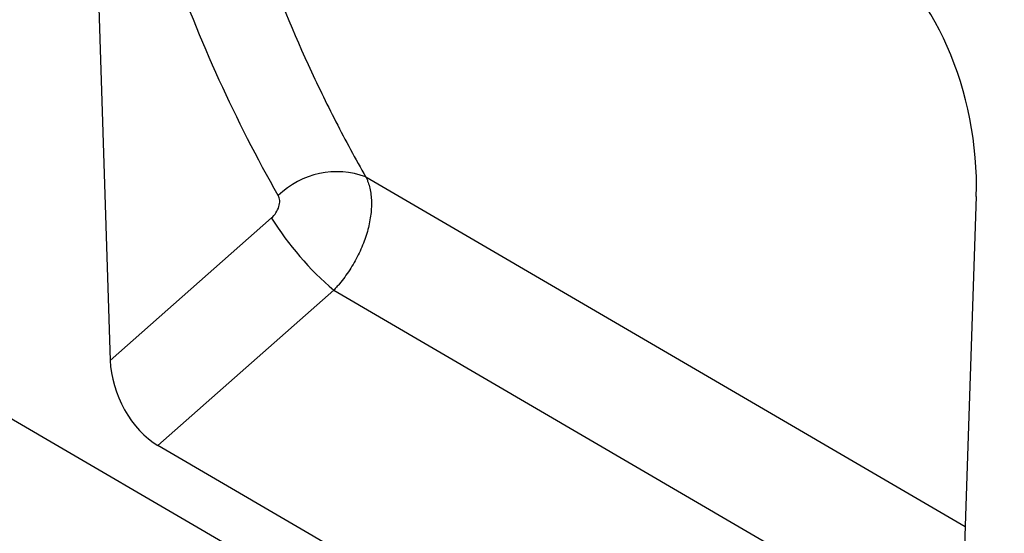
# Model space of a CAD drawing. Units: millimetres. Extents: x -464 to 1327, y -222 to 1077.
# Drawn here: x 121 to 231, y -164 to -107 of the extents above; entities that cross this region are included whole.
import ezdxf

# ---------------------------------------------------------------- set-up
doc = ezdxf.new("R2010")
doc.units = ezdxf.units.MM
doc.layers.add('132310', color=7, linetype='Continuous')

# ---------------------------------------------------------------- blocks, each defined once
blk = doc.blocks.new('1037905-M_004_ISO_view')
for p, q in [((-341.85, 192.79), (364.55, -219.09)), ((250.83, -65.76), (253.27, -141.27)), ((348.69, -159.84), (281.81, -120.8)), ((349.93, -122.97), (347.47, -196.13)), ((253.27, -141.27), (271.28, -125.37)), ((278.23, -133.43), (258.59, -150.77)), ((278.23, -133.43), (348.21, -174.27)), ((342.1, -199.47), (258.59, -150.77))]:
    blk.add_line(p, q)
for centre, radius, start, end in [((278.56, -129.57), 9.36, 69.6539, 134.2125), ((300.93, -106.84), 34.97, 212.0107, 229.5193)]:
    blk.add_arc(centre, radius, start, end)
for centre, major_axis, ratio, start_param, end_param in [((335.49, -116.86), (-4.71, 23.2), 0.589556, 4.328571, 5.802947), ((259, -143.8), (-3.49, 7.43), 0.611772, 0.957284, 2.416014)]:
    blk.add_ellipse(centre, major_axis=major_axis, ratio=ratio, start_param=start_param, end_param=end_param)
for points, knots in [([(272.03, -122.87), (267.29, -114.55), (263.25, -105.68), (259.11, -93.92), (258.32, -91.53), (256.84, -86.69), (256.15, -84.24), (254.21, -76.8), (253.11, -71.73), (252.19, -66.55)], [0, 0, 0, 0, 0.5, 0.5, 0.625, 0.625, 0.75, 0.75, 1, 1, 1, 1]), ([(262.38, -65.97), (263.28, -71.02), (264.37, -75.96), (266.26, -83.19), (266.94, -85.58), (268.39, -90.29), (269.16, -92.62), (271.6, -99.49), (273.4, -103.93), (276.36, -110.41), (277.39, -112.53), (279, -115.67), (279.54, -116.71), (280.66, -118.76), (281.23, -119.79), (281.81, -120.8)], [0, 0, 0, 0, 0.25, 0.25, 0.375, 0.375, 0.5, 0.5, 0.75, 0.75, 0.875, 0.875, 0.9375, 0.9375, 1, 1, 1, 1]), ([(281.81, -120.8), (281.86, -120.89), (281.9, -120.99), (281.99, -121.19), (282.03, -121.3), (282.14, -121.61), (282.2, -121.83), (282.31, -122.29), (282.35, -122.53), (282.41, -123.02), (282.42, -123.28), (282.45, -124.06), (282.41, -124.6), (282.26, -125.72), (282.14, -126.31), (281.81, -127.47), (281.6, -128.05), (281.23, -128.93), (281.1, -129.22), (280.81, -129.79), (280.66, -130.08), (280.34, -130.63), (280.18, -130.91), (279.83, -131.44), (279.64, -131.71), (279.26, -132.23), (279.06, -132.48), (278.76, -132.85), (278.65, -132.97), (278.44, -133.2), (278.34, -133.32), (278.23, -133.43)], [0, 0, 0, 0, 0.03125, 0.03125, 0.0625, 0.0625, 0.125, 0.125, 0.1875, 0.1875, 0.25, 0.25, 0.375, 0.375, 0.5, 0.5, 0.625, 0.625, 0.6875, 0.6875, 0.75, 0.75, 0.8125, 0.8125, 0.875, 0.875, 0.9375, 0.9375, 0.96875, 0.96875, 1, 1, 1, 1]), ([(271.28, -125.37), (271.47, -125.2), (271.64, -125), (271.92, -124.57), (272.03, -124.34), (272.14, -123.99), (272.16, -123.88), (272.19, -123.65), (272.2, -123.54), (272.18, -123.33), (272.17, -123.23), (272.11, -123.04), (272.08, -122.95), (272.03, -122.87)], [0, 0, 0, 0, 0.25, 0.25, 0.5, 0.5, 0.625, 0.625, 0.75, 0.75, 0.875, 0.875, 1, 1, 1, 1])]:
    blk.add_open_spline(points, degree=3, knots=knots)

msp = doc.modelspace()

# ---------------------------------------------------------------- block references
at = {"layer": '132310'}
msp.add_blockref('1037905-M_004_ISO_view', (-122.439, -3.307), dxfattribs=at)

doc.saveas('drawing.dxf')
